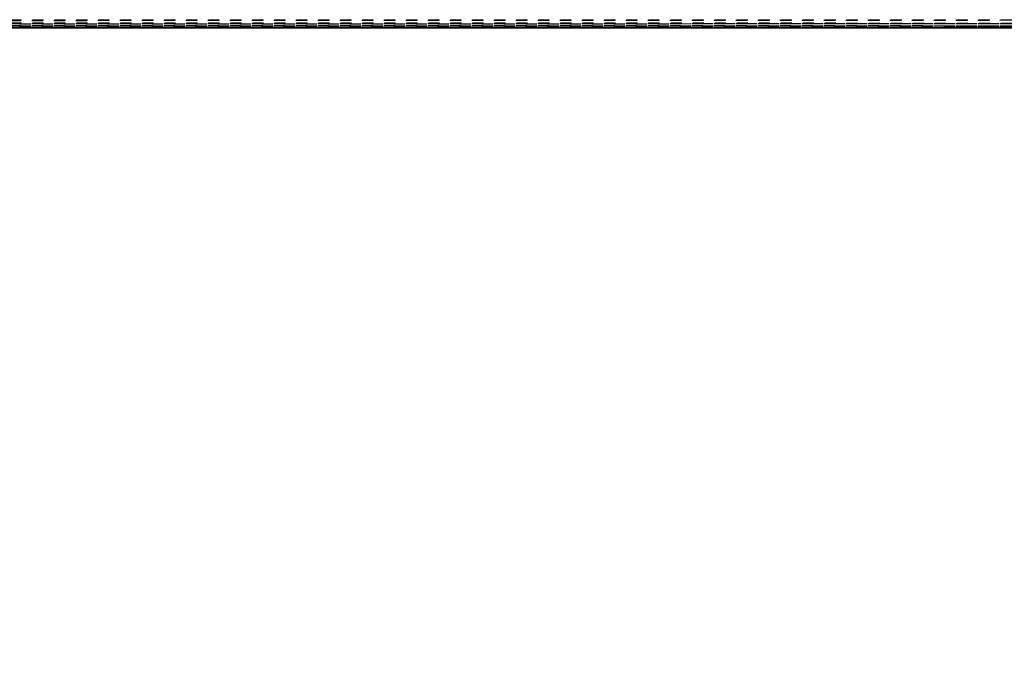
# Model space of a CAD drawing. Units: millimetres. Extents: x -2702 to 6465, y -2169 to 4989.
# Drawn here: x 472 to 651, y -724 to -605 of the extents above; entities that cross this region are included whole.
import ezdxf

# ---------------------------------------------------------------- set-up
doc = ezdxf.new("R2010")
doc.units = ezdxf.units.MM
doc.linetypes.add('Hidden', pattern=[4, 2, -2])
doc.layers.add('ORG7107A', color=7, linetype='Hidden', true_color=0x000000)
doc.layers.add('Safety zone', color=7, linetype='Continuous', true_color=0x000000)

msp = doc.modelspace()

# ---------------------------------------------------------------- linework, layer by layer
at = {"layer": 'ORG7107A', "color": 18, "lineweight": -3, "true_color": 0x000000}
for points in [[(-1048.33, -606.46), (809.5, -606)], [(-1048.33, -606.46), (811.67, -606.46)], [(-1048.33, -606.73), (810.65, -606.47)], [(-1048.33, -606.73), (809.73, -606.73)], [(-1046.41, -606.82), (809.73, -606.73)], [(809.64, -606.47), (-1046.38, -606.73)], [(-1046.38, -606.73), (811.67, -606.82)], [(-1046.38, -606.73), (809.73, -606.73)], [(-1046.29, -606.47), (811.67, -606.73)], [(-1046.16, -606), (809.35, -605.33)], [(-1046.16, -606), (810.65, -606.46)], [(-1046.16, -606), (811.67, -606.46)], [(-1046, -605.33), (810.56, -606)], [(-1048.33, -606.82), (809.76, -606.82)]]:
    msp.add_lwpolyline(points, dxfattribs=at)
at = {"layer": 'ORG7107A', "color": 18, "true_color": 0x000000}
for points in [[(-1046.16, -606), (809.5, -606)], [(-1046.16, -606), (809.5, -606)], [(-1046, -605.33), (809.5, -606)], [(-1046, -605.33), (809.5, -606)], [(-1046, -605.33), (809.35, -605.33)], [(-1046, -605.33), (809.35, -605.33)]]:
    msp.add_lwpolyline(points, dxfattribs=at)
at = {"layer": 'Safety zone'}
msp.add_rational_spline([(6464.65, -593.55), (6464.65, -1247.16), (6001.87, -1708.72), (5539.1, -2170.28), (4885.49, -2168.55), (1885.66, -2164.59), (-1118.33, -2160.62), (-2693.33, -2160.62), (-2693.33, -585.62), (-2693.33, 1429.51), (-2693.33, 3382.55)], [1, 0.923626602496, 1, 0.923626602496, 1, 1, 1, 0.707106781186, 1, 1, 1], degree=2, knots=[-10960.154061, -10960.154061, -10960.154061, -9721.071658, -9721.071658, -8481.989254, -8481.989254, -2474.004215, -2474.004215, 0, 0, 4030.259884, 4030.259884, 4030.259884], dxfattribs=at)

doc.saveas('drawing.dxf')
